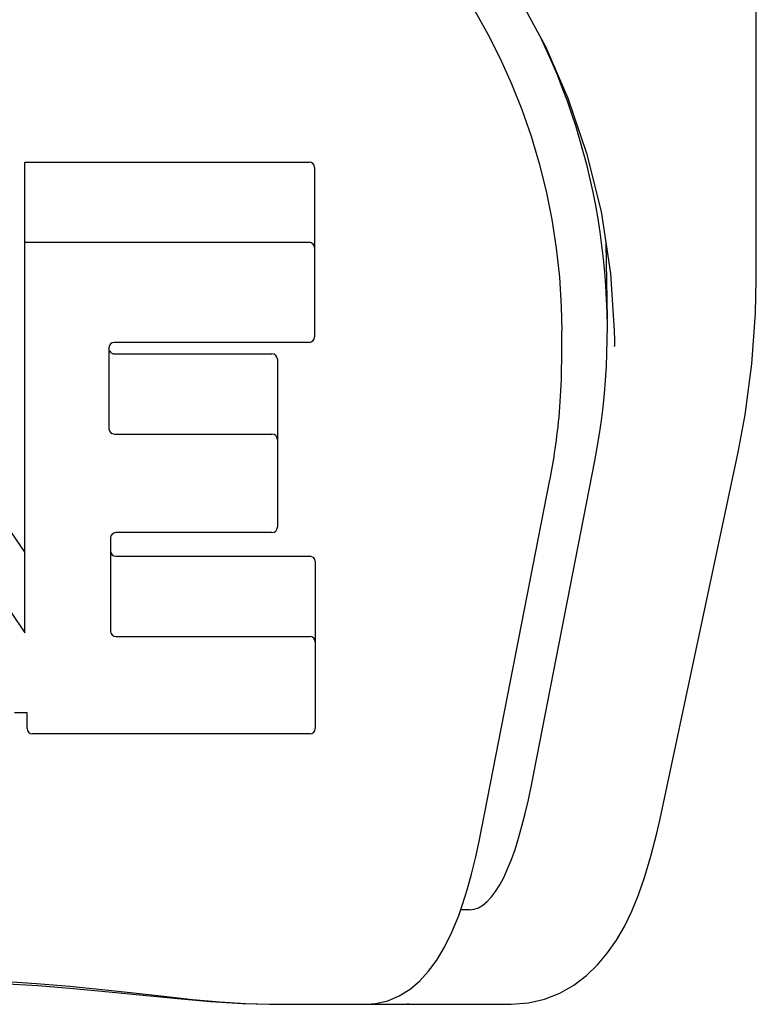
# Model space of a CAD drawing. Units: inches. Extents: x -117 to 126, y -73 to 84.
# Drawn here: x -35 to -34, y 58 to 59 of the extents above; entities that cross this region are included whole.
import ezdxf

# ---------------------------------------------------------------- set-up
doc = ezdxf.new("R2010")
doc.units = ezdxf.units.IN
doc.header["$MEASUREMENT"] = 0

# ---------------------------------------------------------------- blocks, each defined once
blk = doc.blocks.new('block 1252')
at = {"color": 7, "lineweight": 25}
blk.add_lwpolyline([(-34.43627, 57.86551), (-34.42166, 57.86675), (-34.40839, 57.86992), (-34.39578, 57.87493), (-34.38411, 57.88154), (-34.37358, 57.88947), (-34.36422, 57.89844), (-34.35592, 57.90829), (-34.34855, 57.91892), (-34.34192, 57.93044), (-34.33584, 57.94301), (-34.33017, 57.95681), (-34.32484, 57.97205), (-34.31978, 57.98898), (-34.31495, 58.00792), (-34.31223, 58.02011)], dxfattribs=at)
blk = doc.blocks.new('block 1255')
at = {"color": 7, "lineweight": 25}
blk.add_lwpolyline([(-34.55678, 57.86551), (-34.54906, 57.86606), (-34.53901, 57.86837), (-34.52934, 57.87244), (-34.52036, 57.87809), (-34.51227, 57.88501), (-34.50492, 57.89312), (-34.4982, 57.90236), (-34.49182, 57.91302), (-34.48558, 57.92555), (-34.48032, 57.93799)], dxfattribs=at)
blk = doc.blocks.new('block 1257')
at = {"color": 7, "lineweight": 25}
blk.add_lwpolyline([(-35.20445, 57.86551), (-35.18395, 57.86608), (-35.16189, 57.86758), (-35.1385, 57.86979), (-35.11388, 57.87246), (-35.08807, 57.87537), (-35.06132, 57.87828), (-35.03388, 57.88095), (-35.00574, 57.88324), (-34.97681, 57.88498), (-34.94755, 57.88605), (-34.9184, 57.88637), (-34.88931, 57.88592), (-34.86022, 57.88472), (-34.83156, 57.88289), (-34.8038, 57.88055), (-34.77684, 57.87787), (-34.75065, 57.87499), (-34.72549, 57.87217), (-34.70162, 57.86959), (-34.67896, 57.86748), (-34.65753, 57.86605), (-34.63756, 57.86551)], dxfattribs=at)
blk = doc.blocks.new('block 1259')
at = {"color": 7, "lineweight": 25}
blk.add_lwpolyline([(-35.20445, 57.86551), (-35.18232, 57.86605), (-35.1557, 57.86776), (-35.1283, 57.87021), (-35.10006, 57.87305), (-35.07123, 57.87598), (-35.04214, 57.87871), (-35.01261, 57.88108), (-34.98246, 57.88291), (-34.95193, 57.88408), (-34.92148, 57.88448), (-34.89107, 57.8841), (-34.86064, 57.88296), (-34.83039, 57.88114), (-34.8006, 57.87877), (-34.77135, 57.87603), (-34.71413, 57.87024)], dxfattribs=at)
blk = doc.blocks.new('block 1266')
at = {"color": 7, "lineweight": 25}
blk.add_lwpolyline([(-34.47086, 57.94425), (-34.47814, 57.94425)], dxfattribs=at)
blk = doc.blocks.new('block 1271')
at = {"color": 7, "lineweight": 25}
blk.add_lwpolyline([(-34.63756, 57.86551), (-34.43625, 57.86551)], dxfattribs=at)
blk = doc.blocks.new('block 1275')
at = {"color": 7, "lineweight": 25}
blk.add_lwpolyline([(-34.52147, 57.86551), (-34.52276, 57.86552)], dxfattribs=at)
blk = doc.blocks.new('block 1345')
at = {"color": 7, "lineweight": 25}
blk.add_lwpolyline([(-34.60381, 58.09081), (-34.83491, 58.09081)], dxfattribs=at)
blk = doc.blocks.new('block 1349')
at = {"color": 7, "lineweight": 25}
blk.add_lwpolyline([(-34.83938, 58.10821), (-34.84989, 58.10821)], dxfattribs=at)
blk = doc.blocks.new('block 1352')
at = {"color": 7, "lineweight": 25}
blk.add_lwpolyline([(-34.76541, 58.17188), (-34.60381, 58.17188)], dxfattribs=at)
blk = doc.blocks.new('block 1354')
at = {"color": 7, "lineweight": 25}
blk.add_lwpolyline([(-34.76541, 58.23869), (-34.60381, 58.23869)], dxfattribs=at)
blk = doc.blocks.new('block 1355')
at = {"color": 7, "lineweight": 25}
blk.add_lwpolyline([(-34.6354, 58.25838), (-34.76541, 58.25838)], dxfattribs=at)
blk = doc.blocks.new('block 1358')
at = {"color": 7, "lineweight": 25}
blk.add_lwpolyline([(-34.76667, 58.34047), (-34.6354, 58.34047)], dxfattribs=at)
blk = doc.blocks.new('block 1360')
at = {"color": 7, "lineweight": 25}
blk.add_lwpolyline([(-34.76667, 58.40728), (-34.6354, 58.40728)], dxfattribs=at)
blk = doc.blocks.new('block 1361')
at = {"color": 7, "lineweight": 25}
blk.add_lwpolyline([(-34.60445, 58.41686), (-34.76667, 58.41686)], dxfattribs=at)
blk = doc.blocks.new('block 1366')
at = {"color": 7, "lineweight": 25}
blk.add_lwpolyline([(-34.84127, 58.50021), (-34.60445, 58.50021)], dxfattribs=at)
blk = doc.blocks.new('block 1370')
at = {"color": 7, "lineweight": 25}
blk.add_lwpolyline([(-34.84127, 58.56702), (-34.60445, 58.56702)], dxfattribs=at)
blk = doc.blocks.new('block 1395')
at = {"color": 7, "lineweight": 25}
blk.add_lwpolyline([(-34.71413, 57.87024), (-34.68659, 57.86778), (-34.65995, 57.86607), (-34.63756, 57.86551)], dxfattribs=at)
blk = doc.blocks.new('block 1623')
at = {"color": 7, "lineweight": 25}
blk.add_lwpolyline([(-34.85312, 58.19255), (-34.84127, 58.17504)], dxfattribs=at)
blk = doc.blocks.new('block 1624')
at = {"color": 7, "lineweight": 25}
blk.add_lwpolyline([(-34.85312, 58.25937), (-34.84127, 58.24186)], dxfattribs=at)
blk = doc.blocks.new('block 1703')
at = {"color": 7, "lineweight": 25}
blk.add_lwpolyline([(-34.35727, 58.49944), (-34.35617, 58.43635)], dxfattribs=at)
blk = doc.blocks.new('block 1704')
at = {"color": 7, "lineweight": 25}
blk.add_lwpolyline([(-34.3503, 58.42634), (-34.35018, 58.41879), (-34.35015, 58.41379)], dxfattribs=at)
blk = doc.blocks.new('block 1706')
at = {"color": 7, "lineweight": 25}
blk.add_lwpolyline([(-34.35015, 58.41329), (-34.35015, 58.41383)], dxfattribs=at)
blk = doc.blocks.new('block 1776')
at = {"color": 7, "lineweight": 25}
blk.add_lwpolyline([(-34.84127, 58.17504), (-34.84127, 58.56702)], dxfattribs=at)
blk = doc.blocks.new('block 1777')
at = {"color": 7, "lineweight": 25}
blk.add_lwpolyline([(-34.83938, 58.09529), (-34.83938, 58.10821)], dxfattribs=at)
blk = doc.blocks.new('block 1778')
at = {"color": 7, "lineweight": 25}
blk.add_lwpolyline([(-34.77115, 58.41238), (-34.77115, 58.34494)], dxfattribs=at)
blk = doc.blocks.new('block 1779')
at = {"color": 7, "lineweight": 25}
blk.add_lwpolyline([(-34.76988, 58.25391), (-34.76988, 58.17636)], dxfattribs=at)
blk = doc.blocks.new('block 1780')
at = {"color": 7, "lineweight": 25}
blk.add_lwpolyline([(-34.63091, 58.4028), (-34.63091, 58.26286)], dxfattribs=at)
blk = doc.blocks.new('block 1781')
at = {"color": 7, "lineweight": 25}
blk.add_lwpolyline([(-34.59996, 58.56254), (-34.59996, 58.42135)], dxfattribs=at)
blk = doc.blocks.new('block 1782')
at = {"color": 7, "lineweight": 25}
blk.add_lwpolyline([(-34.59934, 58.23422), (-34.59934, 58.09529)], dxfattribs=at)
blk = doc.blocks.new('block 1783')
at = {"color": 7, "lineweight": 25}
blk.add_lwpolyline([(-34.23204, 58.46906), (-34.23204, 59.44031)], dxfattribs=at)
blk = doc.blocks.new('block 1786')
at = {"color": 7, "lineweight": 25}
blk.add_lwpolyline([(-35.44794, 58.42657), (-35.44756, 58.44657), (-35.44608, 58.47087), (-35.44348, 58.49498), (-35.4398, 58.51883), (-35.43506, 58.54232), (-35.4293, 58.56543), (-35.42255, 58.58809), (-35.41488, 58.61026), (-35.40629, 58.63186), (-35.39686, 58.65285), (-35.38666, 58.67317), (-35.37573, 58.69278), (-35.36416, 58.71162), (-35.352, 58.7297), (-35.33927, 58.74703), (-35.32606, 58.76358), (-35.31243, 58.77932), (-35.29842, 58.79429), (-35.28404, 58.80849), (-35.26935, 58.82193), (-35.25436, 58.83465), (-35.23912, 58.84663), (-35.22368, 58.85789), (-35.20808, 58.86844), (-35.19234, 58.87827), (-35.17652, 58.8874), (-35.16066, 58.89585), (-35.14476, 58.90363), (-35.12886, 58.91078), (-35.11294, 58.9173), (-35.09703, 58.92324), (-35.08111, 58.9286), (-35.06516, 58.9334), (-35.04919, 58.93768), (-35.03325, 58.94141), (-35.01731, 58.94463), (-35.00136, 58.94735), (-34.98543, 58.94956), (-34.9695, 58.95128), (-34.95359, 58.95251), (-34.93768, 58.95325), (-34.92176, 58.9535), (-34.90583, 58.95329), (-34.88989, 58.95258), (-34.87394, 58.9514), (-34.85798, 58.94972), (-34.84201, 58.94755), (-34.82605, 58.94488), (-34.8101, 58.9417), (-34.79415, 58.938), (-34.77817, 58.93378), (-34.76218, 58.929), (-34.74618, 58.92365), (-34.73017, 58.91772), (-34.71414, 58.91119), (-34.69813, 58.90404), (-34.68217, 58.89626), (-34.66628, 58.88784), (-34.65047, 58.87874), (-34.63477, 58.86897), (-34.61922, 58.85851), (-34.60383, 58.84733), (-34.5886, 58.83541), (-34.57358, 58.82272), (-34.5588, 58.80925), (-34.54431, 58.79499), (-34.53015, 58.77993), (-34.51639, 58.76409), (-34.50309, 58.74747), (-34.4903, 58.73009), (-34.47807, 58.71194), (-34.46646, 58.69305), (-34.45551, 58.67343), (-34.4453, 58.65314), (-34.43589, 58.63222), (-34.42731, 58.61069), (-34.41961, 58.58854), (-34.41284, 58.56586), (-34.40706, 58.54271), (-34.4023, 58.51916), (-34.39859, 58.49527), (-34.39598, 58.47112), (-34.39448, 58.44682), (-34.39408, 58.42658)], dxfattribs=at)
blk = doc.blocks.new('block 1790')
at = {"color": 7, "lineweight": 25}
blk.add_lwpolyline([(-35.49173, 58.42635), (-35.48918, 58.46886), (-35.48168, 58.52086), (-35.47002, 58.56982), (-35.45474, 58.61593), (-35.43619, 58.65929), (-35.41467, 58.70006), (-35.39031, 58.7384), (-35.36329, 58.7743), (-35.33371, 58.80778), (-35.3017, 58.83875), (-35.26736, 58.86715), (-35.23074, 58.89288), (-35.19182, 58.91588), (-35.15078, 58.93591), (-35.10775, 58.95279), (-35.06307, 58.96623), (-35.01714, 58.97603), (-34.97031, 58.98205), (-34.92289, 58.98418), (-34.87549, 58.98237), (-34.82868, 58.97667), (-34.78277, 58.9672), (-34.7381, 58.95409), (-34.69501, 58.93755), (-34.65388, 58.91785), (-34.61481, 58.89514), (-34.57799, 58.86966), (-34.54343, 58.84151), (-34.51118, 58.81074), (-34.48135, 58.77748), (-34.45409, 58.74181), (-34.4295, 58.7037), (-34.40773, 58.66321), (-34.38892, 58.62015), (-34.37332, 58.57437), (-34.36131, 58.52576), (-34.35339, 58.47409), (-34.3503, 58.42636)], dxfattribs=at)
blk = doc.blocks.new('block 1814')
at = {"color": 7, "lineweight": 25}
blk.add_lwpolyline([(-34.40312, 58.30628), (-34.40254, 58.3094), (-34.40199, 58.31245), (-34.40149, 58.31542), (-34.40099, 58.31842), (-34.40048, 58.32157), (-34.39998, 58.32484), (-34.39948, 58.32825), (-34.39898, 58.33175), (-34.39851, 58.33532), (-34.39804, 58.33898), (-34.39758, 58.34275), (-34.39715, 58.34661), (-34.39674, 58.35057), (-34.39634, 58.35463), (-34.39597, 58.35881), (-34.39562, 58.36308), (-34.3953, 58.36747), (-34.39502, 58.37195), (-34.39476, 58.37654), (-34.39454, 58.38123), (-34.39437, 58.38602), (-34.39423, 58.39092), (-34.39414, 58.39591), (-34.39409, 58.40101), (-34.39408, 58.42657)], dxfattribs=at)
blk = doc.blocks.new('block 1815')
at = {"color": 7, "lineweight": 25}
blk.add_lwpolyline([(-34.24717, 58.32539), (-34.24129, 58.35655), (-34.23564, 58.39882), (-34.23261, 58.44121), (-34.23204, 58.46913)], dxfattribs=at)
blk = doc.blocks.new('block 1818')
at = {"color": 7, "lineweight": 25}
blk.add_lwpolyline([(-34.40384, 58.30252), (-34.40312, 58.30628)], dxfattribs=at)
blk = doc.blocks.new('block 1819')
at = {"color": 7, "lineweight": 25}
blk.add_lwpolyline([(-34.41932, 58.04803), (-34.36656, 58.31822)], dxfattribs=at)
blk = doc.blocks.new('block 1820')
at = {"color": 7, "lineweight": 25}
blk.add_lwpolyline([(-34.46054, 58.01263), (-34.40386, 58.30242)], dxfattribs=at)
blk = doc.blocks.new('block 1821')
at = {"color": 7, "lineweight": 25}
blk.add_lwpolyline([(-34.31223, 58.02009), (-34.24717, 58.3254)], dxfattribs=at)
blk = doc.blocks.new('block 1842')
at = {"color": 7, "lineweight": 25}
blk.add_lwpolyline([(-34.47667, 57.94853), (-34.47284, 57.96095), (-34.46929, 57.97388), (-34.46598, 57.98726), (-34.4629, 58.00106), (-34.46054, 58.01264)], dxfattribs=at)
blk = doc.blocks.new('block 1843')
at = {"color": 7, "lineweight": 25}
blk.add_lwpolyline([(-34.48003, 57.93872), (-34.47667, 57.94853)], dxfattribs=at)
blk = doc.blocks.new('block 1845')
at = {"color": 7, "lineweight": 25}
blk.add_lwpolyline([(-34.48032, 57.93799), (-34.48003, 57.93872)], dxfattribs=at)
blk = doc.blocks.new('block 3352')
at = {"color": 7, "lineweight": 25}
blk.add_open_spline([(-34.83938, 58.09529), (-34.83938, 58.09281), (-34.83738, 58.09081), (-34.83491, 58.09081)], degree=3, dxfattribs=at)
blk = doc.blocks.new('block 3354')
at = {"color": 7, "lineweight": 25}
blk.add_open_spline([(-34.47086, 57.94425), (-34.45083, 57.94425), (-34.43229, 57.98158), (-34.41932, 58.04803)], degree=3, dxfattribs=at)
blk = doc.blocks.new('block 3357')
at = {"color": 7, "lineweight": 25}
blk.add_open_spline([(-34.60445, 58.41686), (-34.60197, 58.41686), (-34.59996, 58.41887), (-34.59996, 58.42135)], degree=3, dxfattribs=at)
blk = doc.blocks.new('block 3358')
at = {"color": 7, "lineweight": 25}
blk.add_open_spline([(-34.6354, 58.25838), (-34.63292, 58.25838), (-34.63091, 58.26039), (-34.63091, 58.26286)], degree=3, dxfattribs=at)
blk = doc.blocks.new('block 3359')
at = {"color": 7, "lineweight": 25}
blk.add_open_spline([(-34.60381, 58.09081), (-34.60135, 58.09081), (-34.59934, 58.09281), (-34.59934, 58.09529)], degree=3, dxfattribs=at)
blk = doc.blocks.new('block 3360')
at = {"color": 7, "lineweight": 25}
blk.add_open_spline([(-34.76667, 58.41686), (-34.76914, 58.41686), (-34.77115, 58.41486), (-34.77115, 58.41238)], degree=3, dxfattribs=at)
blk = doc.blocks.new('block 3361')
at = {"color": 7, "lineweight": 25}
blk.add_open_spline([(-34.76541, 58.25838), (-34.76788, 58.25838), (-34.76988, 58.25638), (-34.76988, 58.25391)], degree=3, dxfattribs=at)
blk = doc.blocks.new('block 3364')
at = {"color": 7, "lineweight": 25}
blk.add_open_spline([(-34.59996, 58.56254), (-34.59996, 58.56502), (-34.60197, 58.56702), (-34.60445, 58.56702)], degree=3, dxfattribs=at)
blk = doc.blocks.new('block 3365')
at = {"color": 7, "lineweight": 25}
blk.add_open_spline([(-34.59996, 58.49573), (-34.59996, 58.4982), (-34.60197, 58.50021), (-34.60445, 58.50021)], degree=3, dxfattribs=at)
blk = doc.blocks.new('block 3366')
at = {"color": 7, "lineweight": 25}
blk.add_open_spline([(-34.77081, 58.41004), (-34.77041, 58.4091), (-34.76972, 58.40833), (-34.76883, 58.40783)], degree=3, dxfattribs=at)
blk = doc.blocks.new('block 3367')
at = {"color": 7, "lineweight": 25}
blk.add_open_spline([(-34.76883, 58.40783), (-34.76816, 58.40747), (-34.76742, 58.40728), (-34.76667, 58.40728)], degree=3, dxfattribs=at)
blk = doc.blocks.new('block 3368')
at = {"color": 7, "lineweight": 25}
blk.add_open_spline([(-34.77115, 58.34494), (-34.77115, 58.34248), (-34.76914, 58.34047), (-34.76667, 58.34047)], degree=3, dxfattribs=at)
blk = doc.blocks.new('block 3369')
at = {"color": 7, "lineweight": 25}
blk.add_open_spline([(-34.63091, 58.4028), (-34.63091, 58.40527), (-34.63292, 58.40728), (-34.6354, 58.40728)], degree=3, dxfattribs=at)
blk = doc.blocks.new('block 3370')
at = {"color": 7, "lineweight": 25}
blk.add_open_spline([(-34.63091, 58.33598), (-34.63091, 58.33846), (-34.63292, 58.34047), (-34.6354, 58.34047)], degree=3, dxfattribs=at)
blk = doc.blocks.new('block 3371')
at = {"color": 7, "lineweight": 25}
blk.add_open_spline([(-34.76988, 58.24318), (-34.76988, 58.2407), (-34.76788, 58.23869), (-34.76541, 58.23869)], degree=3, dxfattribs=at)
blk = doc.blocks.new('block 3372')
at = {"color": 7, "lineweight": 25}
blk.add_open_spline([(-34.76988, 58.17636), (-34.76988, 58.17389), (-34.76788, 58.17188), (-34.76541, 58.17188)], degree=3, dxfattribs=at)
blk = doc.blocks.new('block 3373')
at = {"color": 7, "lineweight": 25}
blk.add_open_spline([(-34.59934, 58.23422), (-34.59934, 58.23669), (-34.60135, 58.23869), (-34.60381, 58.23869)], degree=3, dxfattribs=at)
blk = doc.blocks.new('block 3374')
at = {"color": 7, "lineweight": 25}
blk.add_open_spline([(-34.59934, 58.16741), (-34.59934, 58.16988), (-34.60135, 58.17188), (-34.60381, 58.17188)], degree=3, dxfattribs=at)
blk = doc.blocks.new('block 3377')
at = {"color": 7, "lineweight": 25}
blk.add_open_spline([(-34.36656, 58.31822), (-34.34334, 58.43718), (-34.35897, 58.56045), (-34.41116, 58.66984)], degree=3, dxfattribs=at)

msp = doc.modelspace()

# ---------------------------------------------------------------- block references
for name in ['block 1783', 'block 1790', 'block 1786', 'block 3377', 'block 1370', 'block 1776', 'block 3364', 'block 1781', 'block 1366', 'block 3365', 'block 1703', 'block 1815', 'block 1814', 'block 1704', 'block 3360', 'block 1361', 'block 3357', 'block 1778', 'block 3366', 'block 3367', 'block 1360', 'block 3369', 'block 1706', 'block 1780', 'block 3368', 'block 1358', 'block 3370', 'block 1821', 'block 1819', 'block 1820', 'block 1818', 'block 1624', 'block 3361', 'block 1355', 'block 3358', 'block 1779', 'block 3371', 'block 1354', 'block 3373', 'block 1782', 'block 1623', 'block 3372', 'block 1352', 'block 3374', 'block 1349', 'block 1777', 'block 3352', 'block 3359', 'block 1345', 'block 3354', 'block 1842', 'block 1252', 'block 1843', 'block 1845', 'block 1266', 'block 1255', 'block 1257', 'block 1259', 'block 1395', 'block 1271', 'block 1275']:
    msp.add_blockref(name, (0, 0))

doc.saveas('drawing.dxf')
